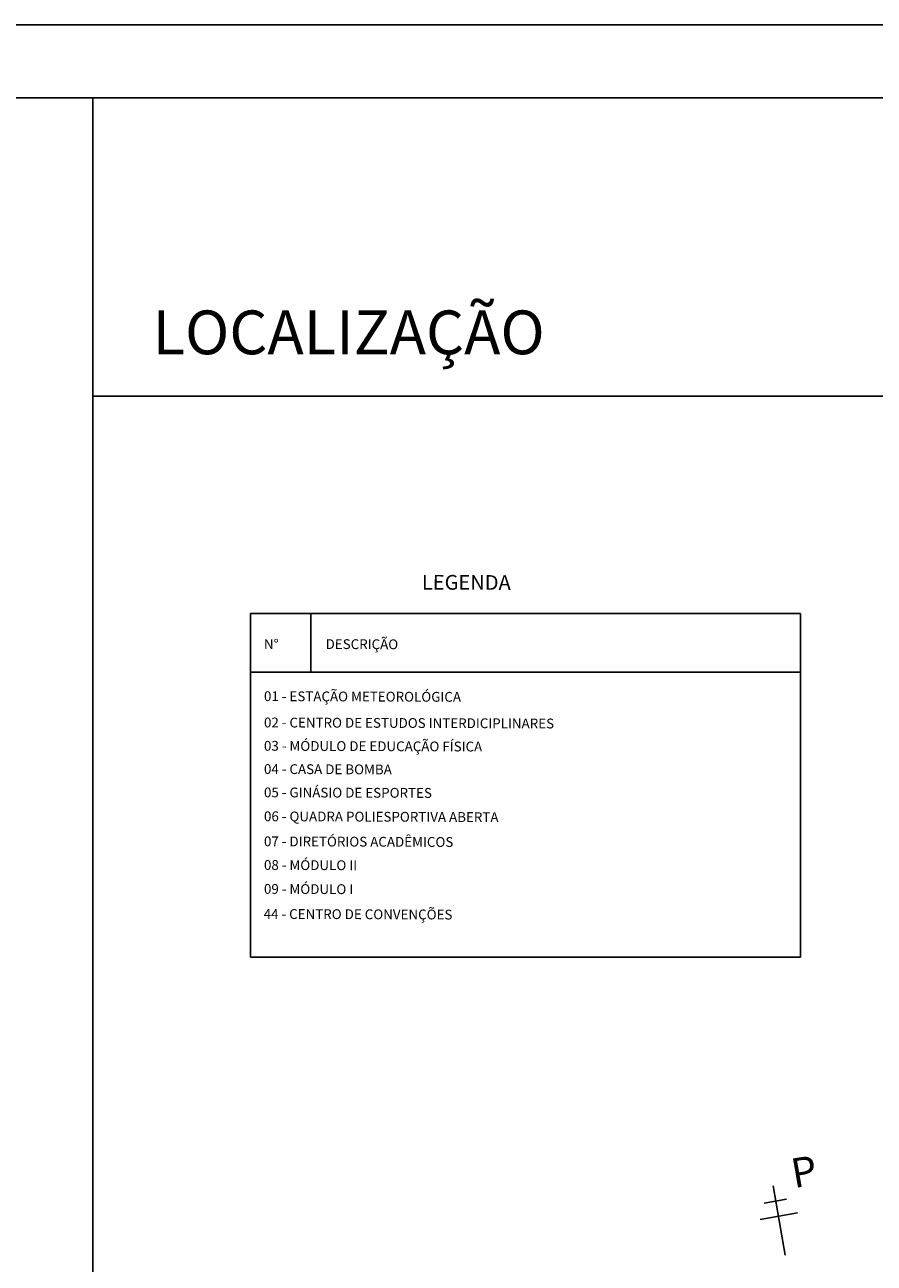
# Model space of a CAD drawing. Extents: x -28 to 407, y 16 to 477.
# Drawn here: x 55 to 61, y 37 to 46 of the extents above; entities that cross this region are included whole.
import ezdxf

# ---------------------------------------------------------------- set-up
doc = ezdxf.new("R2010")
doc.units = 0
doc.header["$LTSCALE"] = 0.02
for name, color, linetype in [('CARIMBO', 7, 'CONTINUOUS'), ('MARGEM', 7, 'CONTINUOUS'), ('POSTE', 7, 'CONTINUOUS'), ('TESTO', 7, 'CONTINUOUS'), ('TEXT-3', 6, 'CONTINUOUS'), ('TP_POSTE', 7, 'CONTINUOUS')]:
    doc.layers.add(name, color=color, linetype=linetype)
doc.styles.get("Standard").update_dxf_attribs({"font": 'ARIALI.TTF', "height": 0.15})
doc.styles.add('style1', font='verdana.TTF')
doc.styles.add('style7', font='LUCON.TTF')

# ---------------------------------------------------------------- blocks, each defined once
blk = doc.blocks.new('POSTE')
at = {"layer": 'TP_POSTE', "linetype": 'Continuous'}
for p, q in [((-1.2, 5.59), (1.12, 5.59)), ((-1.89, 4.03), (1.99, 4.03))]:
    blk.add_line(p, q, dxfattribs=at)
blk.add_lwpolyline([(0, 0), (0, 7.18)], dxfattribs=at)
blk.add_text('P', height=3, dxfattribs=at).set_placement((2.07, 6.56))

msp = doc.modelspace()

# ---------------------------------------------------------------- linework, layer by layer
at = {"layer": 'CARIMBO'}
for p, q in [((56.7745, 41.6642), (60.5435, 41.6642)), ((56.7745, 39.3092), (56.7745, 41.6642)), ((60.5435, 41.6642), (60.5435, 39.3092)), ((60.5435, 39.3092), (56.7745, 39.3092))]:
    msp.add_line(p, q, dxfattribs=at)
for points in [[(57.1879, 41.262), (57.1879, 41.6642)], [(56.7745, 41.262), (60.5435, 41.262)]]:
    msp.add_lwpolyline(points, dxfattribs=at)
at = {"layer": 'MARGEM', "linetype": 'Continuous'}
msp.add_lwpolyline([(72.5978, 45.6972), (72.5978, 15.9972), (27.7777, 15.9972), (27.7777, 45.6972), (72.5978, 45.6972)], dxfattribs=at)
at = {"layer": 'MARGEM', "color": 5, "linetype": 'Continuous'}
msp.add_lwpolyline([(29.0277, 16.4972), (29.0277, 45.1972), (72.0978, 45.1972), (72.0978, 16.4972)], close=True, dxfattribs=at)
at = {"layer": 'TEXT-3'}
for p, q in [((55.6957, 29.8768), (55.6957, 45.1972)), ((55.6957, 43.153), (72.0978, 43.153))]:
    msp.add_line(p, q, dxfattribs=at)

# ---------------------------------------------------------------- block references
at = {"layer": 'POSTE', "xscale": 0.0672005457616412, "yscale": 0.067200545761807, "zscale": 0.0672005457617641, "rotation": 9.903128524649862}
msp.add_blockref('POSTE', (60.439, 37.2678, 58.0895), dxfattribs=at)

# ---------------------------------------------------------------- texts
at = {"layer": 'TESTO', "color": 5, "style": 'style7'}
msp.add_text('LEGENDA', height=0.1008, rotation=359.79058, dxfattribs=at).set_placement((57.9499, 41.8275, 0.7176))
at = {"layer": 'TESTO', "color": 7, "style": 'style7'}
for s, height, p in [('DESCRIÇÃO', 0.0672, (57.2901, 41.4206, 0.3674)), ('N°', 0.0672, (56.8678, 41.4206, 0.3674)), ('01 - ESTAÇÃO METEOROLÓGICA', 0.067201, (56.8678, 41.0635, 0.3674)), ('02 - CENTRO DE ESTUDOS INTERDICIPLINARES', 0.067201, (56.8678, 40.8835, 0.3674)), ('03 - MÓDULO DE EDUCAÇÃO FÍSICA', 0.067201, (56.8678, 40.7236, 0.3674)), ('04 - CASA DE BOMBA', 0.067201, (56.8678, 40.5645, 0.3674)), ('05 - GINÁSIO DE ESPORTES', 0.067201, (56.8678, 40.4045, 0.3674)), ('06 - QUADRA POLIESPORTIVA ABERTA', 0.067201, (56.8678, 40.2406, 0.3674)), ('07 - DIRETÓRIOS ACADÊMICOS', 0.067201, (56.8678, 40.069, 0.3674)), ('08 - MÓDULO II', 0.067201, (56.8678, 39.9071, 0.3674)), ('09 - MÓDULO I ', 0.067201, (56.8678, 39.743, 0.3674)), ('44 - CENTRO DE CONVENÇÕES', 0.067201, (56.8656, 39.5718))]:
    msp.add_text(s, height=height, rotation=359.79058, dxfattribs=at).set_placement(p)
at = {"layer": 'TEXT-3', "style": 'style1'}
msp.add_text('LOCALIZAÇÃO', height=0.3, dxfattribs=at).set_placement((56.1046, 43.4396))

doc.saveas('drawing.dxf')
